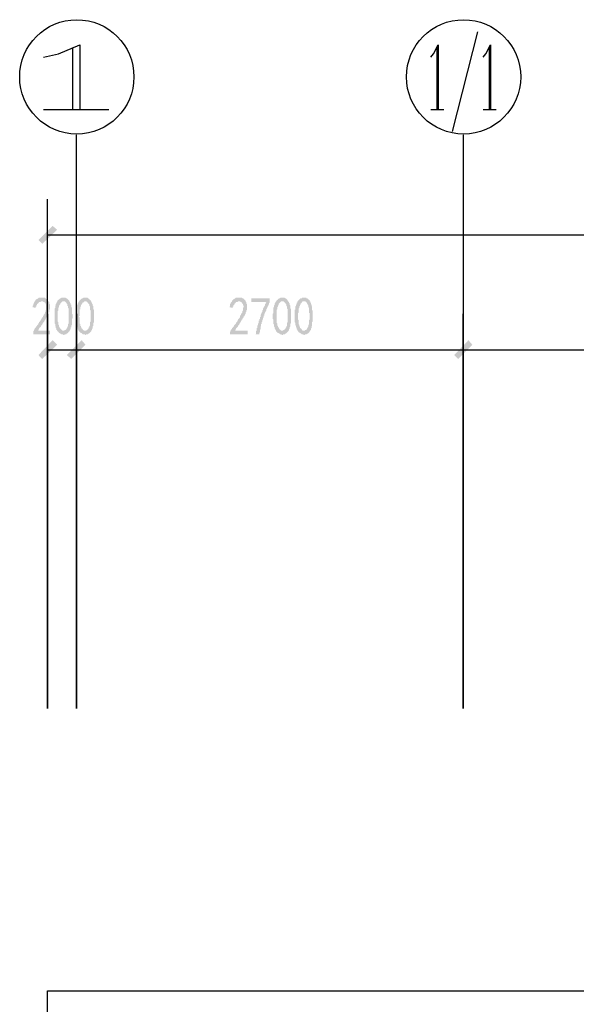
# Model space of a CAD drawing. Extents: x 24885 to 105697, y -3406 to 212186.
# Drawn here: x 32703 to 36585, y 26713 to 33575 of the extents above; entities that cross this region are included whole.
import ezdxf

# ---------------------------------------------------------------- set-up
doc = ezdxf.new("R2010")
doc.units = 0
doc.header["$LTSCALE"] = 1000
doc.header["$MEASUREMENT"] = 0
doc.layers.add('1-Ba原始建筑墙体', color=50, linetype='Continuous')
doc.layers.add('PDF_AXIS', color=7, linetype='Continuous')

msp = doc.modelspace()

# ---------------------------------------------------------------- hatches: boundary and pattern name
at = {"layer": 'PDF_AXIS', "transparency": 33554559}
for points in [[(32797.1, 31390.6), (32797.1, 31395.1), (32797.1, 31395.1), (32797.1, 31399.6), (32797.1, 31404.1), (32801.6, 31408.6), (32801.6, 31408.6), (32801.6, 31413.1), (32806.1, 31417.6), (32806.1, 31417.6), (32806.1, 31422.1), (32810.6, 31426.6), (32810.6, 31426.6), (32815.1, 31431.1), (32815.1, 31431.1), (32815.1, 31431.1), (32819.6, 31435.6), (32819.6, 31435.6), (32819.6, 31440.1), (32824.1, 31440.1), (32824.1, 31444.6), (32828.6, 31449.1), (32828.6, 31449.1), (32833.1, 31453.6), (32833.1, 31453.6), (32833.1, 31458.1), (32837.6, 31462.6), (32837.6, 31467.1), (32842.1, 31467.1), (32842.1, 31471.6), (32846.6, 31476.1), (32846.6, 31480.6), (32851.1, 31480.6), (32851.1, 31485.1), (32855.6, 31489.6), (32855.6, 31494.1), (32860.1, 31498.6), (32860.1, 31498.6), (32864.6, 31503.2), (32864.6, 31507.7), (32869.2, 31512.2), (32869.2, 31516.7), (32869.2, 31516.7), (32873.7, 31521.2), (32873.7, 31525.7), (32878.2, 31525.7), (32878.2, 31530.2), (32878.2, 31530.2), (32878.2, 31534.7), (32882.7, 31539.2), (32882.7, 31539.2), (32882.7, 31543.7), (32882.7, 31543.7), (32882.7, 31548.2), (32887.2, 31552.7), (32887.2, 31557.2), (32887.2, 31557.2), (32887.2, 31561.7), (32887.2, 31566.2), (32887.2, 31570.7), (32887.2, 31570.7), (32887.2, 31575.2), (32887.2, 31579.7), (32887.2, 31584.2), (32887.2, 31584.2), (32887.2, 31588.7), (32882.7, 31593.2), (32882.7, 31593.2), (32882.7, 31597.7), (32878.2, 31602.2), (32878.2, 31602.2), (32873.7, 31606.7), (32873.7, 31606.7), (32869.2, 31606.7), (32864.6, 31611.2), (32864.6, 31611.2), (32860.1, 31611.2), (32855.6, 31611.2), (32855.6, 31611.2), (32851.1, 31611.2), (32851.1, 31611.2), (32846.6, 31606.7), (32842.1, 31606.7), (32842.1, 31606.7), (32837.6, 31606.7), (32837.6, 31602.2), (32833.1, 31602.2), (32833.1, 31597.7), (32828.6, 31597.7), (32828.6, 31593.2), (32824.1, 31593.2), (32824.1, 31588.7), (32824.1, 31588.7), (32819.6, 31584.2), (32819.6, 31579.7), (32819.6, 31575.2), (32815.1, 31575.2), (32815.1, 31570.7), (32815.1, 31566.2), (32792.6, 31570.7), (32792.6, 31575.2), (32792.6, 31579.7), (32797.1, 31584.2), (32797.1, 31588.7), (32797.1, 31593.2), (32801.6, 31597.7), (32801.6, 31597.7), (32801.6, 31602.2), (32806.1, 31606.7), (32806.1, 31606.7), (32806.1, 31611.2), (32810.6, 31615.7), (32810.6, 31615.7), (32815.1, 31620.2), (32815.1, 31620.2), (32815.1, 31624.7), (32819.6, 31624.7), (32819.6, 31629.2), (32824.1, 31629.2), (32828.6, 31629.2), (32828.6, 31633.7), (32833.1, 31633.7), (32833.1, 31633.7), (32837.6, 31638.3), (32842.1, 31638.3), (32842.1, 31638.3), (32846.6, 31638.3), (32851.1, 31638.3), (32851.1, 31638.3), (32855.6, 31638.3), (32855.6, 31638.3), (32860.1, 31638.3), (32864.6, 31638.3), (32864.6, 31638.3), (32869.2, 31638.3), (32873.7, 31638.3), (32873.7, 31638.3), (32873.7, 31638.3), (32878.2, 31638.3), (32878.2, 31633.7), (32882.7, 31633.7), (32887.2, 31633.7), (32887.2, 31629.2), (32891.7, 31629.2), (32891.7, 31629.2), (32896.2, 31624.7), (32896.2, 31624.7), (32900.7, 31620.2), (32900.7, 31620.2), (32900.7, 31615.7), (32905.2, 31611.2), (32905.2, 31611.2), (32909.7, 31606.7), (32909.7, 31602.2), (32909.7, 31602.2), (32909.7, 31597.7), (32909.7, 31593.2), (32914.2, 31588.7), (32914.2, 31588.7), (32914.2, 31584.2), (32914.2, 31579.7), (32914.2, 31575.2), (32914.2, 31570.7), (32914.2, 31566.2), (32914.2, 31566.2), (32914.2, 31561.7), (32914.2, 31557.2), (32914.2, 31557.2), (32909.7, 31552.7), (32909.7, 31548.2), (32909.7, 31548.2), (32909.7, 31543.7), (32909.7, 31539.2), (32905.2, 31534.7), (32905.2, 31534.7), (32905.2, 31530.2), (32900.7, 31525.7), (32900.7, 31521.2), (32900.7, 31516.7), (32896.2, 31512.2), (32896.2, 31512.2), (32896.2, 31512.2), (32891.7, 31507.7), (32891.7, 31507.7), (32891.7, 31503.2), (32891.7, 31503.2), (32887.2, 31498.6), (32887.2, 31498.6), (32887.2, 31494.1), (32887.2, 31494.1), (32882.7, 31489.6), (32882.7, 31489.6), (32882.7, 31485.1), (32878.2, 31485.1), (32878.2, 31480.6), (32873.7, 31476.1), (32873.7, 31476.1), (32873.7, 31471.6), (32869.2, 31467.1), (32869.2, 31467.1), (32864.6, 31462.6), (32864.6, 31458.1), (32864.6, 31458.1), (32860.1, 31453.6), (32860.1, 31449.1), (32855.6, 31444.6), (32855.6, 31444.6), (32851.1, 31440.1), (32851.1, 31435.6), (32846.6, 31431.1), (32842.1, 31431.1), (32842.1, 31426.6), (32837.6, 31422.1), (32837.6, 31417.6), (32833.1, 31413.1), (32833.1, 31408.6), (32914.2, 31408.6), (32914.2, 31381.6), (32797.1, 31381.6)], [(34170.6, 31390.6), (34170.6, 31395.1), (34170.6, 31395.1), (34170.6, 31399.6), (34175.1, 31404.1), (34175.1, 31408.6), (34175.1, 31408.6), (34175.1, 31413.1), (34179.6, 31417.6), (34179.6, 31417.6), (34184.1, 31422.1), (34184.1, 31426.6), (34188.6, 31426.6), (34188.6, 31431.1), (34188.6, 31431.1), (34188.6, 31431.1), (34193.1, 31435.6), (34193.1, 31435.6), (34197.6, 31440.1), (34197.6, 31440.1), (34197.6, 31444.6), (34202.1, 31449.1), (34202.1, 31449.1), (34206.6, 31453.6), (34206.6, 31453.6), (34211.1, 31458.1), (34211.1, 31462.6), (34215.7, 31467.1), (34215.7, 31467.1), (34220.2, 31471.6), (34220.2, 31476.1), (34224.7, 31480.6), (34224.7, 31480.6), (34224.7, 31485.1), (34229.2, 31489.6), (34233.7, 31494.1), (34233.7, 31498.6), (34238.2, 31498.6), (34238.2, 31503.2), (34238.2, 31507.7), (34242.7, 31512.2), (34242.7, 31516.7), (34247.2, 31516.7), (34247.2, 31521.2), (34247.2, 31525.7), (34251.7, 31525.7), (34251.7, 31530.2), (34251.7, 31530.2), (34256.2, 31534.7), (34256.2, 31539.2), (34256.2, 31539.2), (34256.2, 31543.7), (34256.2, 31543.7), (34260.7, 31548.2), (34260.7, 31552.7), (34260.7, 31557.2), (34260.7, 31557.2), (34260.7, 31561.7), (34260.7, 31566.2), (34265.2, 31570.7), (34265.2, 31570.7), (34265.2, 31575.2), (34265.2, 31579.7), (34260.7, 31584.2), (34260.7, 31584.2), (34260.7, 31588.7), (34260.7, 31593.2), (34256.2, 31593.2), (34256.2, 31597.7), (34251.7, 31602.2), (34251.7, 31602.2), (34247.2, 31606.7), (34247.2, 31606.7), (34242.7, 31606.7), (34242.7, 31611.2), (34238.2, 31611.2), (34233.7, 31611.2), (34233.7, 31611.2), (34229.2, 31611.2), (34229.2, 31611.2), (34224.7, 31611.2), (34220.2, 31606.7), (34220.2, 31606.7), (34215.7, 31606.7), (34211.1, 31606.7), (34211.1, 31602.2), (34206.6, 31602.2), (34206.6, 31597.7), (34202.1, 31597.7), (34202.1, 31593.2), (34202.1, 31593.2), (34197.6, 31588.7), (34197.6, 31588.7), (34193.1, 31584.2), (34193.1, 31579.7), (34193.1, 31575.2), (34188.6, 31575.2), (34188.6, 31570.7), (34188.6, 31566.2), (34166.1, 31570.7), (34166.1, 31575.2), (34170.6, 31579.7), (34170.6, 31584.2), (34170.6, 31588.7), (34170.6, 31593.2), (34175.1, 31597.7), (34175.1, 31597.7), (34175.1, 31602.2), (34179.6, 31606.7), (34179.6, 31606.7), (34184.1, 31611.2), (34184.1, 31615.7), (34184.1, 31615.7), (34188.6, 31620.2), (34188.6, 31620.2), (34193.1, 31624.7), (34193.1, 31624.7), (34197.6, 31629.2), (34197.6, 31629.2), (34202.1, 31629.2), (34202.1, 31633.7), (34206.6, 31633.7), (34206.6, 31633.7), (34211.1, 31638.3), (34215.7, 31638.3), (34215.7, 31638.3), (34220.2, 31638.3), (34224.7, 31638.3), (34224.7, 31638.3), (34229.2, 31638.3), (34233.7, 31638.3), (34233.7, 31638.3), (34238.2, 31638.3), (34242.7, 31638.3), (34242.7, 31638.3), (34247.2, 31638.3), (34247.2, 31638.3), (34247.2, 31638.3), (34251.7, 31638.3), (34256.2, 31633.7), (34256.2, 31633.7), (34260.7, 31633.7), (34265.2, 31629.2), (34265.2, 31629.2), (34265.2, 31629.2), (34269.7, 31624.7), (34269.7, 31624.7), (34274.2, 31620.2), (34274.2, 31620.2), (34278.7, 31615.7), (34278.7, 31611.2), (34278.7, 31611.2), (34283.2, 31606.7), (34283.2, 31602.2), (34283.2, 31602.2), (34283.2, 31597.7), (34287.7, 31593.2), (34287.7, 31588.7), (34287.7, 31588.7), (34287.7, 31584.2), (34287.7, 31579.7), (34287.7, 31575.2), (34287.7, 31570.7), (34287.7, 31566.2), (34287.7, 31566.2), (34287.7, 31561.7), (34287.7, 31557.2), (34287.7, 31557.2), (34287.7, 31552.7), (34283.2, 31548.2), (34283.2, 31548.2), (34283.2, 31543.7), (34283.2, 31539.2), (34278.7, 31534.7), (34278.7, 31534.7), (34278.7, 31530.2), (34278.7, 31525.7), (34274.2, 31521.2), (34274.2, 31516.7), (34269.7, 31512.2), (34269.7, 31512.2), (34269.7, 31512.2), (34269.7, 31507.7), (34265.2, 31507.7), (34265.2, 31503.2), (34265.2, 31503.2), (34265.2, 31498.6), (34260.7, 31498.6), (34260.7, 31494.1), (34260.7, 31494.1), (34256.2, 31489.6), (34256.2, 31489.6), (34256.2, 31485.1), (34251.7, 31485.1), (34251.7, 31480.6), (34251.7, 31476.1), (34247.2, 31476.1), (34247.2, 31471.6), (34242.7, 31467.1), (34242.7, 31467.1), (34242.7, 31462.6), (34238.2, 31458.1), (34238.2, 31458.1), (34233.7, 31453.6), (34233.7, 31449.1), (34229.2, 31444.6), (34229.2, 31444.6), (34224.7, 31440.1), (34224.7, 31435.6), (34220.2, 31431.1), (34220.2, 31431.1), (34215.7, 31426.6), (34211.1, 31422.1), (34211.1, 31417.6), (34206.6, 31413.1), (34206.6, 31408.6), (34292.2, 31408.6), (34292.2, 31381.6), (34170.6, 31381.6)], [(34346.2, 31381.6), (34350.8, 31386.1), (34350.8, 31390.6), (34350.8, 31395.1), (34350.8, 31399.6), (34350.8, 31399.6), (34350.8, 31404.1), (34355.3, 31408.6), (34355.3, 31413.1), (34355.3, 31413.1), (34355.3, 31417.6), (34355.3, 31422.1), (34355.3, 31426.6), (34359.8, 31426.6), (34359.8, 31431.1), (34359.8, 31435.6), (34359.8, 31440.1), (34359.8, 31444.6), (34364.3, 31444.6), (34364.3, 31449.1), (34364.3, 31453.6), (34364.3, 31458.1), (34368.8, 31458.1), (34368.8, 31462.6), (34368.8, 31467.1), (34368.8, 31471.6), (34368.8, 31476.1), (34373.3, 31476.1), (34373.3, 31480.6), (34373.3, 31485.1), (34373.3, 31489.6), (34377.8, 31489.6), (34377.8, 31494.1), (34377.8, 31498.6), (34377.8, 31503.2), (34382.3, 31503.2), (34382.3, 31507.7), (34382.3, 31512.2), (34382.3, 31516.7), (34386.8, 31521.2), (34386.8, 31521.2), (34386.8, 31525.7), (34391.3, 31530.2), (34391.3, 31534.7), (34391.3, 31534.7), (34395.8, 31539.2), (34395.8, 31543.7), (34395.8, 31548.2), (34395.8, 31548.2), (34400.3, 31552.7), (34400.3, 31557.2), (34400.3, 31561.7), (34404.8, 31566.2), (34404.8, 31566.2), (34404.8, 31570.7), (34409.3, 31575.2), (34409.3, 31579.7), (34409.3, 31579.7), (34413.8, 31584.2), (34413.8, 31588.7), (34413.8, 31593.2), (34418.3, 31593.2), (34418.3, 31597.7), (34418.3, 31602.2), (34422.8, 31606.7), (34422.8, 31606.7), (34319.2, 31606.7), (34319.2, 31633.7), (34445.3, 31633.7), (34445.3, 31606.7), (34445.3, 31606.7), (34445.3, 31602.2), (34440.8, 31597.7), (34440.8, 31593.2), (34440.8, 31588.7), (34436.3, 31588.7), (34436.3, 31584.2), (34436.3, 31579.7), (34431.8, 31575.2), (34431.8, 31575.2), (34431.8, 31570.7), (34427.3, 31566.2), (34427.3, 31561.7), (34427.3, 31561.7), (34422.8, 31557.2), (34422.8, 31552.7), (34422.8, 31548.2), (34418.3, 31543.7), (34418.3, 31543.7), (34418.3, 31539.2), (34413.8, 31534.7), (34413.8, 31530.2), (34413.8, 31530.2), (34409.3, 31525.7), (34409.3, 31521.2), (34409.3, 31516.7), (34409.3, 31512.2), (34404.8, 31512.2), (34404.8, 31507.7), (34404.8, 31503.2), (34404.8, 31498.6), (34400.3, 31498.6), (34400.3, 31494.1), (34400.3, 31489.6), (34400.3, 31485.1), (34395.8, 31485.1), (34395.8, 31480.6), (34395.8, 31476.1), (34395.8, 31471.6), (34391.3, 31467.1), (34391.3, 31467.1), (34391.3, 31462.6), (34391.3, 31458.1), (34391.3, 31453.6), (34386.8, 31453.6), (34386.8, 31449.1), (34386.8, 31444.6), (34386.8, 31440.1), (34386.8, 31440.1), (34382.3, 31435.6), (34382.3, 31431.1), (34382.3, 31426.6), (34382.3, 31422.1), (34382.3, 31422.1), (34382.3, 31417.6), (34377.8, 31413.1), (34377.8, 31408.6), (34377.8, 31408.6), (34377.8, 31404.1), (34377.8, 31399.6), (34377.8, 31395.1), (34377.8, 31395.1), (34373.3, 31390.6), (34373.3, 31386.1), (34373.3, 31381.6), (34346.2, 31381.6)]]:
    msp.add_hatch(color=256, dxfattribs=at).paths.add_polyline_path(points)
h = msp.add_hatch(color=256, dxfattribs=at)
h.paths.add_polyline_path([(32945.7, 31525.7), (32945.7, 31530.2), (32945.7, 31534.7), (32945.7, 31539.2), (32945.7, 31543.7), (32945.7, 31548.2), (32945.7, 31552.7), (32945.7, 31552.7), (32945.7, 31557.2), (32945.7, 31561.7), (32950.2, 31566.2), (32950.2, 31570.7), (32950.2, 31570.7), (32950.2, 31575.2), (32950.2, 31579.7), (32950.2, 31579.7), (32954.7, 31584.2), (32954.7, 31588.7), (32954.7, 31588.7), (32954.7, 31593.2), (32959.2, 31597.7), (32959.2, 31602.2), (32959.2, 31602.2), (32963.7, 31606.7), (32963.7, 31611.2), (32968.2, 31611.2), (32968.2, 31615.7), (32968.2, 31620.2), (32972.7, 31620.2), (32972.7, 31624.7), (32977.2, 31624.7), (32977.2, 31624.7), (32981.7, 31629.2), (32981.7, 31629.2), (32986.2, 31633.7), (32986.2, 31633.7), (32990.7, 31633.7), (32990.7, 31633.7), (32995.2, 31638.3), (32999.7, 31638.3), (32999.7, 31638.3), (33004.3, 31638.3), (33008.8, 31638.3), (33008.8, 31638.3), (33013.3, 31638.3), (33017.8, 31638.3), (33017.8, 31638.3), (33022.3, 31638.3), (33022.3, 31638.3), (33026.8, 31633.7), (33031.3, 31633.7), (33031.3, 31633.7), (33035.8, 31629.2), (33035.8, 31629.2), (33040.3, 31624.7), (33040.3, 31624.7), (33044.8, 31620.2), (33044.8, 31620.2), (33049.3, 31615.7), (33049.3, 31611.2), (33049.3, 31611.2), (33053.8, 31606.7), (33053.8, 31602.2), (33053.8, 31602.2), (33058.3, 31597.7), (33058.3, 31593.2), (33058.3, 31588.7), (33062.8, 31588.7), (33062.8, 31584.2), (33062.8, 31579.7), (33062.8, 31575.2), (33062.8, 31570.7), (33067.3, 31570.7), (33067.3, 31566.2), (33067.3, 31561.7), (33067.3, 31561.7), (33067.3, 31557.2), (33067.3, 31552.7), (33067.3, 31548.2), (33067.3, 31548.2), (33067.3, 31543.7), (33067.3, 31539.2), (33067.3, 31534.7), (33067.3, 31530.2), (33067.3, 31530.2), (33067.3, 31525.7), (33071.8, 31521.2), (33071.8, 31516.7), (33071.8, 31512.2), (33071.8, 31507.7), (33071.8, 31503.2), (33071.8, 31498.6), (33071.8, 31498.6), (33071.8, 31494.1), (33067.3, 31489.6), (33067.3, 31485.1), (33067.3, 31480.6), (33067.3, 31476.1), (33067.3, 31471.6), (33067.3, 31467.1), (33067.3, 31462.6), (33067.3, 31462.6), (33067.3, 31458.1), (33067.3, 31453.6), (33067.3, 31449.1), (33062.8, 31444.6), (33062.8, 31440.1), (33062.8, 31440.1), (33062.8, 31435.6), (33062.8, 31431.1), (33058.3, 31431.1), (33058.3, 31426.6), (33058.3, 31422.1), (33058.3, 31422.1), (33058.3, 31417.6), (33053.8, 31413.1), (33053.8, 31408.6), (33049.3, 31408.6), (33049.3, 31404.1), (33049.3, 31399.6), (33044.8, 31399.6), (33044.8, 31395.1), (33040.3, 31395.1), (33040.3, 31390.6), (33035.8, 31390.6), (33035.8, 31386.1), (33031.3, 31386.1), (33026.8, 31386.1), (33026.8, 31381.6), (33022.3, 31381.6), (33022.3, 31381.6), (33017.8, 31381.6), (33017.8, 31381.6), (33013.3, 31377.1), (33008.8, 31377.1), (33008.8, 31377.1), (33004.3, 31381.6), (32999.7, 31381.6), (32999.7, 31381.6), (32995.2, 31381.6), (32995.2, 31381.6), (32990.7, 31386.1), (32986.2, 31386.1), (32986.2, 31386.1), (32981.7, 31390.6), (32981.7, 31390.6), (32977.2, 31390.6), (32977.2, 31395.1), (32972.7, 31395.1), (32972.7, 31399.6), (32968.2, 31399.6), (32968.2, 31404.1), (32963.7, 31408.6), (32963.7, 31408.6), (32963.7, 31413.1), (32959.2, 31413.1), (32959.2, 31417.6), (32959.2, 31417.6), (32959.2, 31422.1), (32954.7, 31426.6), (32954.7, 31431.1), (32954.7, 31431.1), (32954.7, 31435.6), (32950.2, 31440.1), (32950.2, 31444.6), (32950.2, 31444.6), (32950.2, 31449.1), (32950.2, 31453.6), (32945.7, 31458.1), (32945.7, 31462.6), (32945.7, 31462.6), (32945.7, 31467.1), (32945.7, 31467.1), (32945.7, 31471.6), (32945.7, 31476.1), (32945.7, 31476.1), (32945.7, 31480.6), (32945.7, 31485.1), (32945.7, 31489.6), (32945.7, 31494.1), (32945.7, 31498.6), (32945.7, 31498.6), (32945.7, 31503.2), (32945.7, 31507.7), (32945.7, 31512.2), (32945.7, 31516.7), (32945.7, 31521.2), (32945.7, 31525.7)], flags=0)
h.paths.add_polyline_path([(32968.2, 31534.7), (32968.2, 31530.2), (32968.2, 31525.7), (32968.2, 31521.2), (32968.2, 31516.7), (32968.2, 31512.2), (32968.2, 31507.7), (32968.2, 31507.7), (32968.2, 31503.2), (32968.2, 31498.6), (32968.2, 31494.1), (32968.2, 31489.6), (32968.2, 31485.1), (32968.2, 31485.1), (32968.2, 31480.6), (32968.2, 31476.1), (32968.2, 31471.6), (32968.2, 31471.6), (32972.7, 31467.1), (32972.7, 31462.6), (32972.7, 31462.6), (32972.7, 31458.1), (32972.7, 31453.6), (32972.7, 31449.1), (32977.2, 31444.6), (32977.2, 31440.1), (32977.2, 31440.1), (32977.2, 31435.6), (32981.7, 31431.1), (32981.7, 31426.6), (32981.7, 31426.6), (32986.2, 31422.1), (32986.2, 31422.1), (32990.7, 31417.6), (32990.7, 31417.6), (32990.7, 31417.6), (32995.2, 31413.1), (32995.2, 31413.1), (32999.7, 31408.6), (32999.7, 31408.6), (33004.3, 31408.6), (33008.8, 31408.6), (33008.8, 31408.6), (33013.3, 31408.6), (33013.3, 31408.6), (33017.8, 31413.1), (33017.8, 31413.1), (33022.3, 31413.1), (33022.3, 31413.1), (33026.8, 31417.6), (33026.8, 31417.6), (33031.3, 31422.1), (33031.3, 31422.1), (33031.3, 31426.6), (33035.8, 31431.1), (33035.8, 31431.1), (33035.8, 31435.6), (33040.3, 31440.1), (33040.3, 31444.6), (33040.3, 31449.1), (33040.3, 31449.1), (33040.3, 31453.6), (33044.8, 31458.1), (33044.8, 31462.6), (33044.8, 31467.1), (33044.8, 31467.1), (33044.8, 31471.6), (33044.8, 31476.1), (33044.8, 31480.6), (33044.8, 31485.1), (33044.8, 31489.6), (33044.8, 31494.1), (33044.8, 31494.1), (33044.8, 31498.6), (33044.8, 31503.2), (33044.8, 31503.2), (33044.8, 31507.7), (33044.8, 31512.2), (33044.8, 31516.7), (33044.8, 31521.2), (33044.8, 31525.7), (33044.8, 31530.2), (33044.8, 31530.2), (33044.8, 31534.7), (33044.8, 31539.2), (33044.8, 31543.7), (33044.8, 31548.2), (33044.8, 31548.2), (33044.8, 31552.7), (33044.8, 31557.2), (33044.8, 31561.7), (33040.3, 31566.2), (33040.3, 31566.2), (33040.3, 31570.7), (33040.3, 31575.2), (33040.3, 31579.7), (33035.8, 31579.7), (33035.8, 31584.2), (33035.8, 31588.7), (33035.8, 31593.2), (33031.3, 31593.2), (33031.3, 31597.7), (33026.8, 31602.2), (33026.8, 31602.2), (33022.3, 31606.7), (33022.3, 31606.7), (33017.8, 31611.2), (33017.8, 31611.2), (33013.3, 31611.2), (33013.3, 31611.2), (33008.8, 31611.2), (33008.8, 31611.2), (33004.3, 31611.2), (33004.3, 31611.2), (32999.7, 31611.2), (32995.2, 31606.7), (32995.2, 31606.7), (32990.7, 31602.2), (32990.7, 31602.2), (32986.2, 31597.7), (32986.2, 31597.7), (32986.2, 31593.2), (32981.7, 31588.7), (32981.7, 31588.7), (32981.7, 31584.2), (32977.2, 31584.2), (32977.2, 31579.7), (32977.2, 31575.2), (32977.2, 31575.2), (32977.2, 31570.7), (32972.7, 31566.2), (32972.7, 31561.7), (32972.7, 31557.2), (32972.7, 31557.2), (32972.7, 31552.7), (32972.7, 31548.2), (32968.2, 31543.7), (32968.2, 31539.2), (32968.2, 31534.7)], flags=0)
h = msp.add_hatch(color=256, dxfattribs=at)
h.paths.add_polyline_path([(33094.3, 31525.7), (33094.3, 31530.2), (33094.3, 31534.7), (33094.3, 31539.2), (33094.3, 31543.7), (33098.8, 31548.2), (33098.8, 31552.7), (33098.8, 31552.7), (33098.8, 31557.2), (33098.8, 31561.7), (33098.8, 31566.2), (33098.8, 31570.7), (33098.8, 31570.7), (33103.3, 31575.2), (33103.3, 31579.7), (33103.3, 31579.7), (33103.3, 31584.2), (33103.3, 31588.7), (33107.8, 31588.7), (33107.8, 31593.2), (33107.8, 31597.7), (33112.3, 31602.2), (33112.3, 31602.2), (33112.3, 31606.7), (33116.8, 31611.2), (33116.8, 31611.2), (33121.3, 31615.7), (33121.3, 31620.2), (33121.3, 31620.2), (33125.8, 31624.7), (33125.8, 31624.7), (33130.3, 31624.7), (33130.3, 31629.2), (33134.8, 31629.2), (33134.8, 31633.7), (33139.4, 31633.7), (33139.4, 31633.7), (33143.9, 31633.7), (33148.4, 31638.3), (33148.4, 31638.3), (33152.9, 31638.3), (33157.4, 31638.3), (33157.4, 31638.3), (33161.9, 31638.3), (33166.4, 31638.3), (33166.4, 31638.3), (33170.9, 31638.3), (33170.9, 31638.3), (33175.4, 31638.3), (33179.9, 31633.7), (33179.9, 31633.7), (33184.4, 31633.7), (33184.4, 31629.2), (33188.9, 31629.2), (33188.9, 31624.7), (33193.4, 31624.7), (33193.4, 31620.2), (33197.9, 31620.2), (33197.9, 31615.7), (33202.4, 31611.2), (33202.4, 31611.2), (33202.4, 31606.7), (33206.9, 31602.2), (33206.9, 31602.2), (33206.9, 31597.7), (33211.4, 31593.2), (33211.4, 31588.7), (33211.4, 31588.7), (33211.4, 31584.2), (33215.9, 31579.7), (33215.9, 31575.2), (33215.9, 31570.7), (33215.9, 31570.7), (33215.9, 31566.2), (33215.9, 31561.7), (33215.9, 31561.7), (33215.9, 31557.2), (33220.4, 31552.7), (33220.4, 31548.2), (33220.4, 31548.2), (33220.4, 31543.7), (33220.4, 31539.2), (33220.4, 31534.7), (33220.4, 31530.2), (33220.4, 31530.2), (33220.4, 31525.7), (33220.4, 31521.2), (33220.4, 31516.7), (33220.4, 31512.2), (33220.4, 31507.7), (33220.4, 31503.2), (33220.4, 31498.6), (33220.4, 31498.6), (33220.4, 31494.1), (33220.4, 31489.6), (33220.4, 31485.1), (33220.4, 31480.6), (33220.4, 31476.1), (33220.4, 31471.6), (33220.4, 31467.1), (33220.4, 31462.6), (33215.9, 31462.6), (33215.9, 31458.1), (33215.9, 31453.6), (33215.9, 31449.1), (33215.9, 31444.6), (33215.9, 31440.1), (33215.9, 31440.1), (33211.4, 31435.6), (33211.4, 31431.1), (33211.4, 31431.1), (33211.4, 31426.6), (33211.4, 31422.1), (33206.9, 31422.1), (33206.9, 31417.6), (33206.9, 31413.1), (33202.4, 31408.6), (33202.4, 31408.6), (33202.4, 31404.1), (33197.9, 31399.6), (33197.9, 31399.6), (33193.4, 31395.1), (33193.4, 31395.1), (33188.9, 31390.6), (33188.9, 31390.6), (33184.4, 31386.1), (33184.4, 31386.1), (33179.9, 31386.1), (33179.9, 31381.6), (33175.4, 31381.6), (33170.9, 31381.6), (33170.9, 31381.6), (33166.4, 31381.6), (33161.9, 31377.1), (33161.9, 31377.1), (33157.4, 31377.1), (33157.4, 31381.6), (33152.9, 31381.6), (33148.4, 31381.6), (33148.4, 31381.6), (33143.9, 31381.6), (33139.4, 31386.1), (33139.4, 31386.1), (33139.4, 31386.1), (33134.8, 31390.6), (33130.3, 31390.6), (33130.3, 31390.6), (33125.8, 31395.1), (33125.8, 31395.1), (33121.3, 31399.6), (33121.3, 31399.6), (33116.8, 31404.1), (33116.8, 31408.6), (33112.3, 31408.6), (33112.3, 31413.1), (33112.3, 31413.1), (33107.8, 31417.6), (33107.8, 31417.6), (33107.8, 31422.1), (33107.8, 31426.6), (33107.8, 31431.1), (33103.3, 31431.1), (33103.3, 31435.6), (33103.3, 31440.1), (33103.3, 31444.6), (33098.8, 31444.6), (33098.8, 31449.1), (33098.8, 31453.6), (33098.8, 31458.1), (33098.8, 31462.6), (33098.8, 31462.6), (33098.8, 31467.1), (33098.8, 31467.1), (33098.8, 31471.6), (33094.3, 31476.1), (33094.3, 31476.1), (33094.3, 31480.6), (33094.3, 31485.1), (33094.3, 31489.6), (33094.3, 31494.1), (33094.3, 31498.6), (33094.3, 31498.6), (33094.3, 31503.2), (33094.3, 31507.7), (33094.3, 31512.2), (33094.3, 31516.7), (33094.3, 31521.2), (33094.3, 31525.7)], flags=0)
h.paths.add_polyline_path([(33121.3, 31534.7), (33121.3, 31530.2), (33121.3, 31525.7), (33121.3, 31521.2), (33121.3, 31516.7), (33121.3, 31512.2), (33116.8, 31507.7), (33116.8, 31507.7), (33116.8, 31503.2), (33121.3, 31498.6), (33121.3, 31494.1), (33121.3, 31489.6), (33121.3, 31485.1), (33121.3, 31485.1), (33121.3, 31480.6), (33121.3, 31476.1), (33121.3, 31471.6), (33121.3, 31471.6), (33121.3, 31467.1), (33121.3, 31462.6), (33121.3, 31462.6), (33121.3, 31458.1), (33125.8, 31453.6), (33125.8, 31449.1), (33125.8, 31444.6), (33125.8, 31440.1), (33130.3, 31440.1), (33130.3, 31435.6), (33130.3, 31431.1), (33134.8, 31426.6), (33134.8, 31426.6), (33134.8, 31422.1), (33139.4, 31422.1), (33139.4, 31417.6), (33143.9, 31417.6), (33143.9, 31417.6), (33143.9, 31413.1), (33148.4, 31413.1), (33148.4, 31408.6), (33152.9, 31408.6), (33157.4, 31408.6), (33157.4, 31408.6), (33161.9, 31408.6), (33161.9, 31408.6), (33166.4, 31408.6), (33170.9, 31413.1), (33170.9, 31413.1), (33170.9, 31413.1), (33175.4, 31413.1), (33175.4, 31417.6), (33179.9, 31417.6), (33179.9, 31422.1), (33184.4, 31422.1), (33184.4, 31426.6), (33184.4, 31431.1), (33188.9, 31431.1), (33188.9, 31435.6), (33188.9, 31440.1), (33193.4, 31444.6), (33193.4, 31449.1), (33193.4, 31449.1), (33193.4, 31453.6), (33193.4, 31458.1), (33193.4, 31462.6), (33193.4, 31467.1), (33193.4, 31467.1), (33197.9, 31471.6), (33197.9, 31476.1), (33197.9, 31480.6), (33197.9, 31485.1), (33197.9, 31489.6), (33197.9, 31494.1), (33197.9, 31494.1), (33197.9, 31498.6), (33197.9, 31503.2), (33197.9, 31503.2), (33197.9, 31507.7), (33197.9, 31512.2), (33197.9, 31516.7), (33197.9, 31521.2), (33197.9, 31525.7), (33197.9, 31530.2), (33197.9, 31530.2), (33197.9, 31534.7), (33197.9, 31539.2), (33197.9, 31543.7), (33197.9, 31548.2), (33197.9, 31548.2), (33193.4, 31552.7), (33193.4, 31557.2), (33193.4, 31561.7), (33193.4, 31566.2), (33193.4, 31566.2), (33193.4, 31570.7), (33193.4, 31575.2), (33188.9, 31579.7), (33188.9, 31579.7), (33188.9, 31584.2), (33188.9, 31588.7), (33184.4, 31593.2), (33184.4, 31593.2), (33179.9, 31597.7), (33179.9, 31602.2), (33175.4, 31602.2), (33175.4, 31606.7), (33170.9, 31606.7), (33170.9, 31611.2), (33166.4, 31611.2), (33166.4, 31611.2), (33161.9, 31611.2), (33161.9, 31611.2), (33157.4, 31611.2), (33157.4, 31611.2), (33152.9, 31611.2), (33152.9, 31611.2), (33148.4, 31606.7), (33148.4, 31606.7), (33143.9, 31602.2), (33139.4, 31602.2), (33139.4, 31597.7), (33139.4, 31597.7), (33134.8, 31593.2), (33134.8, 31588.7), (33134.8, 31588.7), (33130.3, 31584.2), (33130.3, 31584.2), (33130.3, 31579.7), (33130.3, 31575.2), (33125.8, 31575.2), (33125.8, 31570.7), (33125.8, 31566.2), (33125.8, 31561.7), (33125.8, 31557.2), (33121.3, 31557.2), (33121.3, 31552.7), (33121.3, 31548.2), (33121.3, 31543.7), (33121.3, 31539.2), (33121.3, 31534.7)], flags=0)
h = msp.add_hatch(color=256, dxfattribs=at)
h.paths.add_polyline_path([(34467.8, 31525.7), (34472.3, 31530.2), (34472.3, 31534.7), (34472.3, 31539.2), (34472.3, 31543.7), (34472.3, 31548.2), (34472.3, 31552.7), (34472.3, 31552.7), (34472.3, 31557.2), (34472.3, 31561.7), (34472.3, 31566.2), (34472.3, 31570.7), (34476.8, 31570.7), (34476.8, 31575.2), (34476.8, 31579.7), (34476.8, 31579.7), (34476.8, 31584.2), (34481.3, 31588.7), (34481.3, 31588.7), (34481.3, 31593.2), (34481.3, 31597.7), (34485.9, 31602.2), (34485.9, 31602.2), (34485.9, 31606.7), (34490.4, 31611.2), (34490.4, 31611.2), (34494.9, 31615.7), (34494.9, 31620.2), (34499.4, 31620.2), (34499.4, 31624.7), (34499.4, 31624.7), (34503.9, 31624.7), (34503.9, 31629.2), (34508.4, 31629.2), (34508.4, 31633.7), (34512.9, 31633.7), (34517.4, 31633.7), (34517.4, 31633.7), (34521.9, 31638.3), (34521.9, 31638.3), (34526.4, 31638.3), (34530.9, 31638.3), (34535.4, 31638.3), (34535.4, 31638.3), (34539.9, 31638.3), (34539.9, 31638.3), (34544.4, 31638.3), (34548.9, 31638.3), (34548.9, 31638.3), (34553.4, 31633.7), (34553.4, 31633.7), (34557.9, 31633.7), (34562.4, 31629.2), (34562.4, 31629.2), (34566.9, 31624.7), (34566.9, 31624.7), (34571.4, 31620.2), (34571.4, 31620.2), (34571.4, 31615.7), (34575.9, 31611.2), (34575.9, 31611.2), (34580.4, 31606.7), (34580.4, 31602.2), (34580.4, 31602.2), (34584.9, 31597.7), (34584.9, 31593.2), (34584.9, 31588.7), (34584.9, 31588.7), (34589.4, 31584.2), (34589.4, 31579.7), (34589.4, 31575.2), (34589.4, 31570.7), (34589.4, 31570.7), (34589.4, 31566.2), (34589.4, 31561.7), (34593.9, 31561.7), (34593.9, 31557.2), (34593.9, 31552.7), (34593.9, 31548.2), (34593.9, 31548.2), (34593.9, 31543.7), (34593.9, 31539.2), (34593.9, 31534.7), (34593.9, 31530.2), (34593.9, 31530.2), (34593.9, 31525.7), (34593.9, 31521.2), (34593.9, 31516.7), (34593.9, 31512.2), (34593.9, 31507.7), (34593.9, 31503.2), (34593.9, 31498.6), (34593.9, 31498.6), (34593.9, 31494.1), (34593.9, 31489.6), (34593.9, 31485.1), (34593.9, 31480.6), (34593.9, 31476.1), (34593.9, 31471.6), (34593.9, 31467.1), (34593.9, 31462.6), (34593.9, 31462.6), (34593.9, 31458.1), (34589.4, 31453.6), (34589.4, 31449.1), (34589.4, 31444.6), (34589.4, 31440.1), (34589.4, 31440.1), (34589.4, 31435.6), (34584.9, 31431.1), (34584.9, 31431.1), (34584.9, 31426.6), (34584.9, 31422.1), (34584.9, 31422.1), (34580.4, 31417.6), (34580.4, 31413.1), (34580.4, 31408.6), (34575.9, 31408.6), (34575.9, 31404.1), (34571.4, 31399.6), (34571.4, 31399.6), (34566.9, 31395.1), (34566.9, 31395.1), (34562.4, 31390.6), (34562.4, 31390.6), (34557.9, 31386.1), (34557.9, 31386.1), (34553.4, 31386.1), (34553.4, 31381.6), (34548.9, 31381.6), (34548.9, 31381.6), (34544.4, 31381.6), (34539.9, 31381.6), (34539.9, 31377.1), (34535.4, 31377.1), (34530.9, 31377.1), (34530.9, 31381.6), (34526.4, 31381.6), (34526.4, 31381.6), (34521.9, 31381.6), (34517.4, 31381.6), (34517.4, 31386.1), (34512.9, 31386.1), (34512.9, 31386.1), (34508.4, 31390.6), (34508.4, 31390.6), (34503.9, 31390.6), (34499.4, 31395.1), (34499.4, 31395.1), (34494.9, 31399.6), (34494.9, 31399.6), (34490.4, 31404.1), (34490.4, 31408.6), (34490.4, 31408.6), (34485.9, 31413.1), (34485.9, 31413.1), (34485.9, 31417.6), (34485.9, 31417.6), (34481.3, 31422.1), (34481.3, 31426.6), (34481.3, 31431.1), (34481.3, 31431.1), (34476.8, 31435.6), (34476.8, 31440.1), (34476.8, 31444.6), (34476.8, 31444.6), (34476.8, 31449.1), (34472.3, 31453.6), (34472.3, 31458.1), (34472.3, 31462.6), (34472.3, 31462.6), (34472.3, 31467.1), (34472.3, 31467.1), (34472.3, 31471.6), (34472.3, 31476.1), (34472.3, 31476.1), (34472.3, 31480.6), (34472.3, 31485.1), (34467.8, 31489.6), (34467.8, 31494.1), (34467.8, 31498.6), (34467.8, 31498.6), (34467.8, 31503.2), (34467.8, 31507.7), (34467.8, 31512.2), (34467.8, 31516.7), (34467.8, 31521.2), (34467.8, 31525.7)], flags=0)
h.paths.add_polyline_path([(34494.9, 31534.7), (34494.9, 31530.2), (34494.9, 31525.7), (34494.9, 31521.2), (34494.9, 31516.7), (34494.9, 31512.2), (34494.9, 31507.7), (34494.9, 31507.7), (34494.9, 31503.2), (34494.9, 31498.6), (34494.9, 31494.1), (34494.9, 31489.6), (34494.9, 31485.1), (34494.9, 31485.1), (34494.9, 31480.6), (34494.9, 31476.1), (34494.9, 31471.6), (34494.9, 31471.6), (34494.9, 31467.1), (34494.9, 31462.6), (34494.9, 31462.6), (34499.4, 31458.1), (34499.4, 31453.6), (34499.4, 31449.1), (34499.4, 31444.6), (34503.9, 31440.1), (34503.9, 31440.1), (34503.9, 31435.6), (34508.4, 31431.1), (34508.4, 31426.6), (34508.4, 31426.6), (34512.9, 31422.1), (34512.9, 31422.1), (34512.9, 31417.6), (34517.4, 31417.6), (34517.4, 31417.6), (34521.9, 31413.1), (34521.9, 31413.1), (34526.4, 31408.6), (34526.4, 31408.6), (34530.9, 31408.6), (34530.9, 31408.6), (34535.4, 31408.6), (34539.9, 31408.6), (34539.9, 31408.6), (34544.4, 31413.1), (34544.4, 31413.1), (34548.9, 31413.1), (34548.9, 31413.1), (34548.9, 31417.6), (34553.4, 31417.6), (34553.4, 31422.1), (34557.9, 31422.1), (34557.9, 31426.6), (34562.4, 31431.1), (34562.4, 31431.1), (34562.4, 31435.6), (34566.9, 31440.1), (34566.9, 31444.6), (34566.9, 31449.1), (34566.9, 31449.1), (34566.9, 31453.6), (34566.9, 31458.1), (34566.9, 31462.6), (34571.4, 31467.1), (34571.4, 31467.1), (34571.4, 31471.6), (34571.4, 31476.1), (34571.4, 31480.6), (34571.4, 31485.1), (34571.4, 31489.6), (34571.4, 31494.1), (34571.4, 31494.1), (34571.4, 31498.6), (34571.4, 31503.2), (34571.4, 31503.2), (34571.4, 31507.7), (34571.4, 31512.2), (34571.4, 31516.7), (34571.4, 31521.2), (34571.4, 31525.7), (34571.4, 31530.2), (34571.4, 31530.2), (34571.4, 31534.7), (34571.4, 31539.2), (34571.4, 31543.7), (34571.4, 31548.2), (34571.4, 31548.2), (34571.4, 31552.7), (34571.4, 31557.2), (34566.9, 31561.7), (34566.9, 31566.2), (34566.9, 31566.2), (34566.9, 31570.7), (34566.9, 31575.2), (34562.4, 31579.7), (34562.4, 31579.7), (34562.4, 31584.2), (34562.4, 31588.7), (34557.9, 31593.2), (34557.9, 31593.2), (34557.9, 31597.7), (34553.4, 31602.2), (34553.4, 31602.2), (34548.9, 31606.7), (34548.9, 31606.7), (34544.4, 31611.2), (34539.9, 31611.2), (34539.9, 31611.2), (34535.4, 31611.2), (34535.4, 31611.2), (34535.4, 31611.2), (34530.9, 31611.2), (34526.4, 31611.2), (34526.4, 31611.2), (34521.9, 31606.7), (34521.9, 31606.7), (34517.4, 31602.2), (34517.4, 31602.2), (34512.9, 31597.7), (34512.9, 31597.7), (34508.4, 31593.2), (34508.4, 31588.7), (34508.4, 31588.7), (34508.4, 31584.2), (34503.9, 31584.2), (34503.9, 31579.7), (34503.9, 31575.2), (34503.9, 31575.2), (34499.4, 31570.7), (34499.4, 31566.2), (34499.4, 31561.7), (34499.4, 31557.2), (34499.4, 31557.2), (34494.9, 31552.7), (34494.9, 31548.2), (34494.9, 31543.7), (34494.9, 31539.2), (34494.9, 31534.7)], flags=0)
h = msp.add_hatch(color=256, dxfattribs=at)
h.paths.add_polyline_path([(34621, 31525.7), (34621, 31530.2), (34621, 31534.7), (34621, 31539.2), (34621, 31543.7), (34621, 31548.2), (34621, 31552.7), (34625.5, 31552.7), (34625.5, 31557.2), (34625.5, 31561.7), (34625.5, 31566.2), (34625.5, 31570.7), (34625.5, 31570.7), (34625.5, 31575.2), (34630, 31579.7), (34630, 31579.7), (34630, 31584.2), (34630, 31588.7), (34630, 31588.7), (34634.5, 31593.2), (34634.5, 31597.7), (34634.5, 31602.2), (34639, 31602.2), (34639, 31606.7), (34639, 31611.2), (34643.5, 31611.2), (34643.5, 31615.7), (34648, 31620.2), (34648, 31620.2), (34652.5, 31624.7), (34652.5, 31624.7), (34652.5, 31624.7), (34657, 31629.2), (34657, 31629.2), (34661.5, 31633.7), (34666, 31633.7), (34666, 31633.7), (34670.5, 31633.7), (34670.5, 31638.3), (34675, 31638.3), (34679.5, 31638.3), (34679.5, 31638.3), (34684, 31638.3), (34688.5, 31638.3), (34688.5, 31638.3), (34693, 31638.3), (34697.5, 31638.3), (34697.5, 31638.3), (34702, 31638.3), (34702, 31633.7), (34706.5, 31633.7), (34711, 31633.7), (34711, 31629.2), (34715.5, 31629.2), (34715.5, 31624.7), (34720, 31624.7), (34720, 31620.2), (34724.5, 31620.2), (34724.5, 31615.7), (34724.5, 31611.2), (34729, 31611.2), (34729, 31606.7), (34729, 31602.2), (34733.5, 31602.2), (34733.5, 31597.7), (34733.5, 31593.2), (34738, 31588.7), (34738, 31588.7), (34738, 31584.2), (34738, 31579.7), (34742.5, 31575.2), (34742.5, 31570.7), (34742.5, 31570.7), (34742.5, 31566.2), (34742.5, 31561.7), (34742.5, 31561.7), (34742.5, 31557.2), (34742.5, 31552.7), (34742.5, 31548.2), (34747, 31548.2), (34747, 31543.7), (34747, 31539.2), (34747, 31534.7), (34747, 31530.2), (34747, 31530.2), (34747, 31525.7), (34747, 31521.2), (34747, 31516.7), (34747, 31512.2), (34747, 31507.7), (34747, 31503.2), (34747, 31498.6), (34747, 31498.6), (34747, 31494.1), (34747, 31489.6), (34747, 31485.1), (34747, 31480.6), (34747, 31476.1), (34747, 31471.6), (34742.5, 31467.1), (34742.5, 31462.6), (34742.5, 31462.6), (34742.5, 31458.1), (34742.5, 31453.6), (34742.5, 31449.1), (34742.5, 31444.6), (34742.5, 31440.1), (34738, 31440.1), (34738, 31435.6), (34738, 31431.1), (34738, 31431.1), (34738, 31426.6), (34733.5, 31422.1), (34733.5, 31422.1), (34733.5, 31417.6), (34733.5, 31413.1), (34729, 31408.6), (34729, 31408.6), (34724.5, 31404.1), (34724.5, 31399.6), (34724.5, 31399.6), (34720, 31395.1), (34720, 31395.1), (34715.5, 31390.6), (34715.5, 31390.6), (34711, 31386.1), (34706.5, 31386.1), (34706.5, 31386.1), (34702, 31381.6), (34702, 31381.6), (34697.5, 31381.6), (34697.5, 31381.6), (34693, 31381.6), (34688.5, 31377.1), (34688.5, 31377.1), (34684, 31377.1), (34679.5, 31381.6), (34679.5, 31381.6), (34675, 31381.6), (34675, 31381.6), (34670.5, 31381.6), (34666, 31386.1), (34666, 31386.1), (34661.5, 31386.1), (34661.5, 31390.6), (34657, 31390.6), (34657, 31390.6), (34652.5, 31395.1), (34648, 31395.1), (34648, 31399.6), (34643.5, 31399.6), (34643.5, 31404.1), (34643.5, 31408.6), (34639, 31408.6), (34639, 31413.1), (34639, 31413.1), (34634.5, 31417.6), (34634.5, 31417.6), (34634.5, 31422.1), (34634.5, 31426.6), (34630, 31431.1), (34630, 31431.1), (34630, 31435.6), (34630, 31440.1), (34625.5, 31444.6), (34625.5, 31444.6), (34625.5, 31449.1), (34625.5, 31453.6), (34625.5, 31458.1), (34625.5, 31462.6), (34625.5, 31462.6), (34621, 31467.1), (34621, 31467.1), (34621, 31471.6), (34621, 31476.1), (34621, 31476.1), (34621, 31480.6), (34621, 31485.1), (34621, 31489.6), (34621, 31494.1), (34621, 31498.6), (34621, 31498.6), (34621, 31503.2), (34621, 31507.7), (34621, 31512.2), (34621, 31516.7), (34621, 31521.2), (34621, 31525.7)], flags=0)
h.paths.add_polyline_path([(34648, 31534.7), (34643.5, 31530.2), (34643.5, 31525.7), (34643.5, 31521.2), (34643.5, 31516.7), (34643.5, 31512.2), (34643.5, 31507.7), (34643.5, 31507.7), (34643.5, 31503.2), (34643.5, 31498.6), (34643.5, 31494.1), (34643.5, 31489.6), (34643.5, 31485.1), (34643.5, 31485.1), (34648, 31480.6), (34648, 31476.1), (34648, 31471.6), (34648, 31471.6), (34648, 31467.1), (34648, 31462.6), (34648, 31462.6), (34648, 31458.1), (34648, 31453.6), (34652.5, 31449.1), (34652.5, 31444.6), (34652.5, 31440.1), (34652.5, 31440.1), (34657, 31435.6), (34657, 31431.1), (34657, 31426.6), (34661.5, 31426.6), (34661.5, 31422.1), (34666, 31422.1), (34666, 31417.6), (34666, 31417.6), (34670.5, 31417.6), (34670.5, 31413.1), (34675, 31413.1), (34675, 31408.6), (34679.5, 31408.6), (34679.5, 31408.6), (34684, 31408.6), (34688.5, 31408.6), (34688.5, 31408.6), (34693, 31408.6), (34693, 31413.1), (34697.5, 31413.1), (34697.5, 31413.1), (34702, 31413.1), (34702, 31417.6), (34706.5, 31417.6), (34706.5, 31422.1), (34706.5, 31422.1), (34711, 31426.6), (34711, 31431.1), (34711, 31431.1), (34715.5, 31435.6), (34715.5, 31440.1), (34715.5, 31444.6), (34715.5, 31449.1), (34720, 31449.1), (34720, 31453.6), (34720, 31458.1), (34720, 31462.6), (34720, 31467.1), (34720, 31467.1), (34720, 31471.6), (34720, 31476.1), (34720, 31480.6), (34724.5, 31485.1), (34724.5, 31489.6), (34724.5, 31494.1), (34724.5, 31494.1), (34724.5, 31498.6), (34724.5, 31503.2), (34724.5, 31503.2), (34724.5, 31507.7), (34724.5, 31512.2), (34724.5, 31516.7), (34724.5, 31521.2), (34724.5, 31525.7), (34724.5, 31530.2), (34720, 31530.2), (34720, 31534.7), (34720, 31539.2), (34720, 31543.7), (34720, 31548.2), (34720, 31548.2), (34720, 31552.7), (34720, 31557.2), (34720, 31561.7), (34720, 31566.2), (34720, 31566.2), (34715.5, 31570.7), (34715.5, 31575.2), (34715.5, 31579.7), (34715.5, 31579.7), (34715.5, 31584.2), (34711, 31588.7), (34711, 31593.2), (34711, 31593.2), (34706.5, 31597.7), (34706.5, 31602.2), (34702, 31602.2), (34702, 31606.7), (34697.5, 31606.7), (34697.5, 31611.2), (34693, 31611.2), (34693, 31611.2), (34688.5, 31611.2), (34688.5, 31611.2), (34684, 31611.2), (34684, 31611.2), (34679.5, 31611.2), (34675, 31611.2), (34675, 31606.7), (34670.5, 31606.7), (34670.5, 31602.2), (34666, 31602.2), (34666, 31597.7), (34661.5, 31597.7), (34661.5, 31593.2), (34661.5, 31588.7), (34657, 31588.7), (34657, 31584.2), (34657, 31584.2), (34657, 31579.7), (34652.5, 31575.2), (34652.5, 31575.2), (34652.5, 31570.7), (34652.5, 31566.2), (34648, 31561.7), (34648, 31557.2), (34648, 31557.2), (34648, 31552.7), (34648, 31548.2), (34648, 31543.7), (34648, 31539.2), (34648, 31534.7)], flags=0)

# ---------------------------------------------------------------- linework, layer by layer
at = {"layer": '1-Ba原始建筑墙体', "lineweight": 25}
for p, q in [((32896.2, 23906.3), (32896.2, 26806.4)), ((32896.2, 26806.4), (35796.3, 26806.4)), ((35796.3, 26806.4), (38597.4, 26806.4))]:
    msp.add_line(p, q, dxfattribs=at)
at = {"layer": 'PDF_AXIS', "lineweight": 25}
for points in [[(35895.4, 33489.1), (35719.8, 32795.6)], [(32869.2, 33313.5), (32972.7, 33336), (33121.3, 33399.1), (33121.3, 32948.7)], [(33071.8, 33381), (33071.8, 32948.7)], [(35571.2, 33313.5), (35589.2, 33336), (35620.7, 33399.1), (35620.7, 32948.7)], [(35611.7, 33381), (35611.7, 32948.7)], [(35935.9, 33313.5), (35953.9, 33336), (35985.5, 33399.1), (35985.5, 32948.7)], [(35976.5, 33381), (35976.5, 32948.7)], [(32869.2, 32948.7), (33324, 32948.7)], [(35571.2, 32948.7), (35661.2, 32948.7)], [(35935.9, 32948.7), (36026, 32948.7)]]:
    msp.add_lwpolyline(points, dxfattribs=at)
at = {"layer": 'PDF_AXIS', "color": 3, "lineweight": 25}
for points in [[(33098.8, 31525.7), (33098.8, 28774.1), (33098.8, 32773.1)], [(35796.3, 32773.1), (35796.3, 28774.1), (35796.3, 31525.7)], [(32896.2, 31525.7), (32896.2, 28774.1), (32896.2, 32322.8)], [(32896.2, 32075.1), (86598.6, 32075.1)], [(32896.2, 31273.5), (33098.8, 31273.5), (35796.3, 31273.5), (38597.4, 31273.5), (41398.5, 31273.5), (44996.7, 31273.5), (50396.2, 31273.5), (59398.4, 31273.5), (68396.1, 31273.5), (73795.6, 31273.5), (77398.2, 31273.5), (86395.9, 31273.5), (86598.6, 31273.5)]]:
    msp.add_lwpolyline(points, dxfattribs=at)
for centre in [(33101.1, 33176.1), (35798.6, 33176.1)]:
    msp.add_circle(centre, 398.5, dxfattribs=at)
at = {"layer": 'PDF_AXIS', "color": 3, "transparency": 33554559}
for points in [[(32833.1, 32039.1), (32860.1, 32012), (32932.2, 32138.1)], [(32860.1, 32012), (32932.2, 32138.1), (32963.7, 32111.1)], [(32833.1, 31237.5), (32860.1, 31210.4), (32932.2, 31341)], [(32860.1, 31210.4), (32932.2, 31341), (32963.7, 31309.5)], [(33031.3, 31237.5), (33062.8, 31210.4), (33134.8, 31341)], [(33062.8, 31210.4), (33134.8, 31341), (33161.9, 31309.5)], [(35733.3, 31237.5), (35760.3, 31210.4), (35832.4, 31341)], [(35760.3, 31210.4), (35832.4, 31341), (35859.4, 31309.5)]]:
    msp.add_solid(points, dxfattribs=at)

doc.saveas('drawing.dxf')
